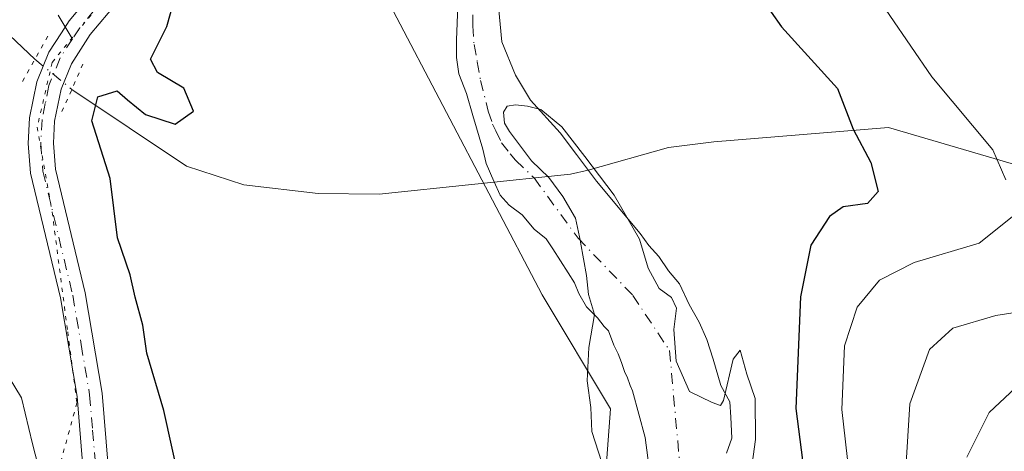
# Model space of a CAD drawing. Units: metres. Extents: x 658350 to 661820, y 4741815 to 4744212.
# Drawn here: x 660286 to 660405, y 4743394 to 4743446 of the extents above; entities that cross this region are included whole.
import ezdxf

# ---------------------------------------------------------------- set-up
doc = ezdxf.new("R2010")
doc.units = ezdxf.units.M
doc.header["$MEASUREMENT"] = 0
for name, pattern in [('DGN Style 3', [2.307223458686699, 1.648016756204785, -0.6592067024819142]), ('DGN Style 4', [2.6384748266838614, 1.318413404963828, -0.6592067024819142, 0.001648016756204785, -0.6592067024819142]), ('DGN Style 5', [1.1536117293433497, 0.4944050268614355, -0.6592067024819142])]:
    doc.linetypes.add(name, pattern=pattern)
for name, color, linetype, lineweight in [('Arbolado forestal CxS', 92, 'Continuous', 0), ('Corriente natural Cxs', 4, 'Continuous', 13), ('Corriente natural eje', 4, 'DGN Style 4', 0), ('Corriente natural lineal', 142, 'Continuous', 13), ('Corriente natural lineal oculto', 9, 'DGN Style 4', 13), ('Curva de nivel maestra', 30, 'Continuous', 30), ('Curva de nivel normal', 30, 'Continuous', 0), ('Matorral CxS', 135, 'Continuous', 0), ('Pista no pavimentada Cxs', 111, 'Continuous', 0), ('Pista no pavimentada eje', 91, 'DGN Style 4', 0), ('Puente lineal', 2, 'DGN Style 5', 0), ('Senda', 7, 'DGN Style 3', 0), ('Senda no paivmentada conexión', 7, 'DGN Style 3', 0), ('Suelo desnudo CxS', 253, 'Continuous', 0), ('Vía pecuaria eje', 92, 'DGN Style 5', 0)]:
    doc.layers.add(name, color=color, linetype=linetype, lineweight=lineweight)

# ---------------------------------------------------------------- blocks, each defined once
blk = doc.blocks.new('*U8')
at = {"layer": 'Arbolado forestal CxS', "color": 92, "linetype": 'Continuous', "lineweight": 0}
blk.add_polyline3d([(660371.5806, 4743393.808499999, 768.4566000000051), (660372.2421000004, 4743395.660599999, 768.4477999999945), (660372.1097999997, 4743398.1742, 768.5464999999967), (660371.9775, 4743400.0263, 768.7008999999962), (660370.9190999997, 4743402.010600001, 768.762600000002), (660369.9930999996, 4743405.185699999, 768.9795000000014), (660369.1993000006, 4743407.5669, 769.1211999999941), (660368.2732999995, 4743409.683599999, 769.4027999999962), (660367.0827000003, 4743411.8003, 769.6805000000023), (660365.892, 4743414.313800001, 769.7804000000033), (660364.5691000001, 4743415.9013, 769.6744000000036), (660363.3784999996, 4743417.621099999, 769.6055000000051), (660362.1879000004, 4743418.944, 769.6891999999935), (660361.1294999998, 4743420.3992, 769.8463000000047), (660355.8397000004, 4743426.717800001, 769.7547999999952), (660353.4101, 4743429.950099999, 769.7874000000012), (660351.4401000004, 4743432.5701, 769.8793000000006), (660347.8701, 4743436.550100001, 769.9208999999975), (660346.0201000003, 4743439.550100001, 769.9103999999934), (660344.3701, 4743443.5801, 769.7765000000073), (660343.9700999996, 4743447.850099999, 769.8224999999949)], dxfattribs=at)

msp = doc.modelspace()

# ---------------------------------------------------------------- linework, layer by layer
at = {"layer": 'Arbolado forestal CxS', "color": 92, "linetype": 'Continuous', "lineweight": 0}
for points in [[(660356.5527999997, 4743385.6303, 769.9673999999941), (660357.5257000001, 4743399.2062, 769.7967000000062), (660349.2510000003, 4743413.001, 770.6996999999974), (660331.2452999996, 4743447.319300001, 772.4557000000059), (660325.9156, 4743476.676700001, 773.3867000000029), (660327.1946, 4743493.885399999, 774.2786999999954), (660337.8745999997, 4743515.0799, 774.686400000006), (660339.6799, 4743515.4562, 774.5360999999976), (660354.4231000004, 4743518.5285, 773.5366000000067), (660360.5809000004, 4743513.005700001, 772.2065000000002)], [(660356.5527999997, 4743385.6303, 769.9673999999941), (660357.5257000001, 4743399.2062, 769.7967000000062), (660349.2510000003, 4743413.001, 770.6996999999974), (660331.2452999996, 4743447.319300001, 772.4557000000059)], [(660339.0367999999, 4743447.915899999, 771.1600999999937), (660338.9045000002, 4743443.814900001, 771.1668999999966), (660338.9045000002, 4743441.698200001, 771.1912000000011), (660339.1690999997, 4743439.7138, 771.1778000000049), (660340.0950999996, 4743437.332599999, 770.8668000000035), (660340.8888999998, 4743434.686799999, 770.5979999999981), (660342.0795, 4743430.585700001, 770.193299999999), (660342.4764, 4743428.865900001, 770.1242000000058), (660343.4024, 4743426.749199999, 770.1438999999956), (660344.1962000001, 4743425.0294, 770.1762000000017), (660345.2544999998, 4743423.8388, 770.0890999999974), (660346.8420000002, 4743422.648200001, 769.8692000000011), (660348.2971999999, 4743420.928400001, 769.9177999999956), (660349.7523999996, 4743419.7378, 769.8493000000017), (660350.5461999997, 4743418.5471, 769.8151000000071), (660352.3982999995, 4743415.636700001, 769.7195999999968), (660353.1919999998, 4743414.4461, 769.7513999999939), (660353.7211999996, 4743413.123199999, 769.8092000000034), (660354.6471999995, 4743411.535700001, 769.7237000000023), (660355.9702000003, 4743410.2127, 769.5571000000054), (660356.7638999998, 4743409.1544, 769.5075999999973), (660357.2931000004, 4743408.625200001, 769.4753999999957), (660357.9545, 4743406.905400001, 769.513300000006), (660358.4836999997, 4743405.847100001, 769.4928000000073), (660358.8805999998, 4743404.788799999, 769.4953999999999), (660359.2774999999, 4743403.598200001, 769.5096000000049), (660359.5420000004, 4743403.069, 769.5068000000028), (660359.9389000004, 4743402.010600001, 769.4952000000048), (660360.2034999998, 4743401.349199999, 769.4679000000033), (660361.7308, 4743395.733100001, 769.3469000000041), (660362.9401000004, 4743386.4901, 769.1263999999939)], [(660339.0367999999, 4743447.915899999, 771.1600999999937), (660338.9045000002, 4743443.814900001, 771.1668999999966), (660338.9045000002, 4743441.698200001, 771.1912000000011), (660339.1690999997, 4743439.7138, 771.1778000000049), (660340.0950999996, 4743437.332599999, 770.8668000000035), (660340.8888999998, 4743434.686799999, 770.5979999999981), (660342.0795, 4743430.585700001, 770.193299999999), (660342.4764, 4743428.865900001, 770.1242000000058), (660343.4024, 4743426.749199999, 770.1438999999956), (660344.1962000001, 4743425.0294, 770.1762000000017), (660345.2544999998, 4743423.8388, 770.0890999999974), (660346.8420000002, 4743422.648200001, 769.8692000000011), (660348.2971999999, 4743420.928400001, 769.9177999999956), (660349.7523999996, 4743419.7378, 769.8493000000017), (660350.5461999997, 4743418.5471, 769.8151000000071), (660352.3982999995, 4743415.636700001, 769.7195999999968), (660353.1919999998, 4743414.4461, 769.7513999999939), (660353.7211999996, 4743413.123199999, 769.8092000000034), (660354.6471999995, 4743411.535700001, 769.7237000000023), (660355.9702000003, 4743410.2127, 769.5571000000054), (660356.7638999998, 4743409.1544, 769.5075999999973), (660357.2931000004, 4743408.625200001, 769.4753999999957), (660357.9545, 4743406.905400001, 769.513300000006), (660358.4836999997, 4743405.847100001, 769.4928000000073), (660358.8805999998, 4743404.788799999, 769.4953999999999), (660359.2774999999, 4743403.598200001, 769.5096000000049), (660359.5420000004, 4743403.069, 769.5068000000028), (660359.9389000004, 4743402.010600001, 769.4952000000048), (660360.2034999998, 4743401.349199999, 769.4679000000033), (660361.7308, 4743395.733100001, 769.3469000000041), (660362.9401000004, 4743386.4901, 769.1263999999939)], [(660343.9700999996, 4743447.850099999, 769.8224999999949), (660344.3701, 4743443.5801, 769.7765000000073), (660346.0201000003, 4743439.550100001, 769.9103999999934), (660347.8701, 4743436.550100001, 769.9208999999975), (660351.4401000004, 4743432.5701, 769.8793000000006), (660353.4101, 4743429.950099999, 769.7874000000012), (660355.8397000004, 4743426.717800001, 769.7547999999952), (660361.1294999998, 4743420.3992, 769.8463000000047), (660362.1879000004, 4743418.944, 769.6891999999935), (660363.3784999996, 4743417.621099999, 769.6055000000051), (660364.5691000001, 4743415.9013, 769.6744000000036), (660365.892, 4743414.313800001, 769.7804000000033), (660367.0827000003, 4743411.8003, 769.6805000000023), (660368.2732999995, 4743409.683599999, 769.4027999999962), (660369.1993000006, 4743407.5669, 769.1211999999941), (660369.9930999996, 4743405.185699999, 768.9795000000014), (660370.9190999997, 4743402.010600001, 768.762600000002), (660371.9775, 4743400.0263, 768.7008999999962), (660372.1097999997, 4743398.1742, 768.5464999999967), (660372.2421000004, 4743395.660599999, 768.4477999999945), (660371.5806, 4743393.808499999, 768.4566000000051)]]:
    msp.add_polyline3d(points, dxfattribs=at)
at = {"layer": 'Corriente natural Cxs', "color": 4, "linetype": 'Continuous', "lineweight": 13}
for points in [[(660362.9401000004, 4743386.4901, 769.1263999999939), (660361.7308, 4743395.733100001, 769.3469000000041), (660360.2034999998, 4743401.349199999, 769.4679000000033), (660359.9389000004, 4743402.010600001, 769.4952000000048), (660359.5420000004, 4743403.069, 769.5068000000028), (660359.2774999999, 4743403.598200001, 769.5096000000049), (660358.8805999998, 4743404.788799999, 769.4953999999999), (660358.4836999997, 4743405.847100001, 769.4928000000073), (660357.9545, 4743406.905400001, 769.513300000006), (660357.2931000004, 4743408.625200001, 769.4753999999957), (660356.7638999998, 4743409.1544, 769.5075999999973), (660355.9702000003, 4743410.2127, 769.5571000000054), (660354.6471999995, 4743411.535700001, 769.7237000000023), (660353.7211999996, 4743413.123199999, 769.8092000000034), (660353.1919999998, 4743414.4461, 769.7513999999939), (660352.3982999995, 4743415.636700001, 769.7195999999968), (660350.5461999997, 4743418.5471, 769.8151000000071), (660349.7523999996, 4743419.7378, 769.8493000000017), (660348.2971999999, 4743420.928400001, 769.9177999999956), (660346.8420000002, 4743422.648200001, 769.8692000000011), (660345.2544999998, 4743423.8388, 770.0890999999974), (660344.1962000001, 4743425.0294, 770.1762000000017), (660343.4024, 4743426.749199999, 770.1438999999956), (660342.4764, 4743428.865900001, 770.1242000000058), (660342.0795, 4743430.585700001, 770.193299999999), (660340.8888999998, 4743434.686799999, 770.5979999999981), (660340.0950999996, 4743437.332599999, 770.8668000000035), (660339.1690999997, 4743439.7138, 771.1778000000049), (660338.9045000002, 4743441.698200001, 771.1912000000011), (660338.9045000002, 4743443.814900001, 771.1668999999966), (660339.0367999999, 4743447.915899999, 771.1600999999937)], [(660362.9401000004, 4743386.4901, 769.1263999999939), (660361.7308, 4743395.733100001, 769.3469000000041), (660360.2034999998, 4743401.349199999, 769.4679000000033), (660359.9389000004, 4743402.010600001, 769.4952000000048), (660359.5420000004, 4743403.069, 769.5068000000028), (660359.2774999999, 4743403.598200001, 769.5096000000049), (660358.8805999998, 4743404.788799999, 769.4953999999999), (660358.4836999997, 4743405.847100001, 769.4928000000073), (660357.9545, 4743406.905400001, 769.513300000006), (660357.2931000004, 4743408.625200001, 769.4753999999957), (660356.7638999998, 4743409.1544, 769.5075999999973), (660355.9702000003, 4743410.2127, 769.5571000000054), (660354.6471999995, 4743411.535700001, 769.7237000000023), (660353.7211999996, 4743413.123199999, 769.8092000000034), (660353.1919999998, 4743414.4461, 769.7513999999939), (660352.3982999995, 4743415.636700001, 769.7195999999968), (660350.5461999997, 4743418.5471, 769.8151000000071), (660349.7523999996, 4743419.7378, 769.8493000000017), (660348.2971999999, 4743420.928400001, 769.9177999999956), (660346.8420000002, 4743422.648200001, 769.8692000000011), (660345.2544999998, 4743423.8388, 770.0890999999974), (660344.1962000001, 4743425.0294, 770.1762000000017), (660343.4024, 4743426.749199999, 770.1438999999956), (660342.4764, 4743428.865900001, 770.1242000000058), (660342.0795, 4743430.585700001, 770.193299999999), (660340.8888999998, 4743434.686799999, 770.5979999999981), (660340.0950999996, 4743437.332599999, 770.8668000000035), (660339.1690999997, 4743439.7138, 771.1778000000049), (660338.9045000002, 4743441.698200001, 771.1912000000011), (660338.9045000002, 4743443.814900001, 771.1668999999966), (660339.0367999999, 4743447.915899999, 771.1600999999937)], [(660343.9700999996, 4743447.850099999, 769.8224999999949), (660344.3701, 4743443.5801, 769.7765000000073), (660346.0201000003, 4743439.550100001, 769.9103999999934), (660347.8701, 4743436.550100001, 769.9208999999975), (660351.4401000004, 4743432.5701, 769.8793000000006), (660353.4101, 4743429.950099999, 769.7874000000012), (660355.8397000004, 4743426.717800001, 769.7547999999952), (660361.1294999998, 4743420.3992, 769.8463000000047), (660362.1879000004, 4743418.944, 769.6891999999935), (660363.3784999996, 4743417.621099999, 769.6055000000051), (660364.5691000001, 4743415.9013, 769.6744000000036), (660365.892, 4743414.313800001, 769.7804000000033), (660367.0827000003, 4743411.8003, 769.6805000000023), (660368.2732999995, 4743409.683599999, 769.4027999999962), (660369.1993000006, 4743407.5669, 769.1211999999941), (660369.9930999996, 4743405.185699999, 768.9795000000014), (660370.9190999997, 4743402.010600001, 768.762600000002), (660371.9775, 4743400.0263, 768.7008999999962), (660372.1097999997, 4743398.1742, 768.5464999999967), (660372.2421000004, 4743395.660599999, 768.4477999999945), (660371.5806, 4743393.808499999, 768.4566000000051)], [(660343.9700999996, 4743447.850099999, 769.8224999999949), (660344.3701, 4743443.5801, 769.7765000000073), (660346.0201000003, 4743439.550100001, 769.9103999999934), (660347.8701, 4743436.550100001, 769.9208999999975), (660351.4401000004, 4743432.5701, 769.8793000000006), (660353.4101, 4743429.950099999, 769.7874000000012), (660355.8397000004, 4743426.717800001, 769.7547999999952), (660361.1294999998, 4743420.3992, 769.8463000000047), (660362.1879000004, 4743418.944, 769.6891999999935), (660363.3784999996, 4743417.621099999, 769.6055000000051), (660364.5691000001, 4743415.9013, 769.6744000000036), (660365.892, 4743414.313800001, 769.7804000000033), (660367.0827000003, 4743411.8003, 769.6805000000023), (660368.2732999995, 4743409.683599999, 769.4027999999962), (660369.1993000006, 4743407.5669, 769.1211999999941), (660369.9930999996, 4743405.185699999, 768.9795000000014), (660370.9190999997, 4743402.010600001, 768.762600000002), (660371.9775, 4743400.0263, 768.7008999999962), (660372.1097999997, 4743398.1742, 768.5464999999967), (660372.2421000004, 4743395.660599999, 768.4477999999945), (660371.5806, 4743393.808499999, 768.4566000000051)]]:
    msp.add_polyline3d(points, dxfattribs=at)
at = {"layer": 'Corriente natural eje', "color": 4, "linetype": 'DGN Style 4', "lineweight": 0}
for points in [[(660374.1026999997, 4743521.998400001, 771.7969000000013), (660366.7083000002, 4743515.3213, 771.6092000000062), (660361.4027000006, 4743511.2828, 771.763699999996), (660356.6402000004, 4743506.784800001, 771.8286999999983), (660352.4068999998, 4743500.831700001, 771.6208000000044), (660349.2319, 4743493.8202, 771.4795000000014), (660346.5860000001, 4743479.268100001, 771.1986999999937), (660344.1300999997, 4743461.360099999, 770.5457000000025), (660342.4901000002, 4743453.3101, 769.8236999999937), (660341.4179999996, 4743448.7097, 770.1217999999935), (660340.8888999998, 4743446.857600001, 770.3255999999965), (660340.8888999998, 4743445.534700001, 770.2989999999991), (660341.0212000003, 4743443.285700001, 770.1934000000037), (660341.4179999996, 4743441.1691, 770.0586999999941), (660341.8148999996, 4743438.920100001, 769.9790999999968), (660342.7410000004, 4743435.2159, 769.8129000000046), (660343.2701000003, 4743433.6284, 769.8607000000048), (660343.6670000004, 4743432.8347, 769.8706999999995), (660344.3284999998, 4743431.3795, 769.8769999999931), (660345.3868000006, 4743430.056500001, 769.8181999999942), (660346.0482999999, 4743429.262800001, 769.7556999999942), (660348.3071999997, 4743427.120300001, 769.5522000000057)], [(660348.3071999997, 4743427.120300001, 769.5522000000057), (660353.6119999997, 4743419.852, 769.341499999995), (660360.2340000002, 4743412.9199, 769.0112999999984), (660364.7013999998, 4743406.244000001, 768.8374999999943), (660369.2701000003, 4743355.170100001, 767.4563000000054)]]:
    msp.add_polyline3d(points, dxfattribs=at)
at = {"layer": 'Corriente natural lineal', "color": 142, "linetype": 'Continuous', "lineweight": 13}
for points in [[(660212.9700999996, 4743587.550100001, 787.2540000000009), (660221.8400999998, 4743576.0701, 785.4977000000072), (660230.6201, 4743562.600099999, 785.6092999999966), (660239.1901000004, 4743544.520099999, 785.012600000002), (660246.5900999998, 4743530.6801, 782.8227999999945), (660250.4001000002, 4743524.2501, 781.9112000000023), (660254.0800999999, 4743516.8301, 780.8194999999978), (660255.4301000005, 4743512.110099999, 780.5475000000006), (660256.6001000004, 4743499.7401, 779.7887999999948), (660259.6300999997, 4743490.0701, 779.6450999999943), (660263.5500999996, 4743480.9301, 778.5176999999967), (660269.6601, 4743470.5701, 778.4015999999974), (660274.6901000004, 4743460.2401, 777.3803000000045), (660279.2200999996, 4743452.200099999, 777.3537000000069), (660284.0401, 4743445.0801, 776.5124999999972), (660287.8436000004, 4743441.486300001, 775.9069000000018)], [(660292.3136, 4743437.838, 775.6763999999966), (660306.2100999998, 4743428.550100001, 773.256899999993), (660313.1300999997, 4743426.280099999, 772.730899999995), (660322.1401000004, 4743425.2601, 772.2189999999973), (660329.5500999996, 4743425.1501, 771.7554999999993), (660352.7028000001, 4743427.582000001, 769.526199999993)], [(660531.9301000005, 4743399.850099999, 802.931500000006), (660503.1700999998, 4743402.690099999, 799.328999999998), (660495.5800999999, 4743403.170100001, 798.328999999998), (660466.0701000001, 4743407.940099999, 793.4135999999999), (660460.4200999998, 4743409.170100001, 792.1447000000044), (660421.8901000004, 4743424.2401, 783.6196999999956), (660391.2001, 4743433.2401, 775.4618999999948), (660370.0624000002, 4743431.476600001, 771.1022999999988), (660364.5590000004, 4743430.788699999, 770.8837000000058), (660354.8324999996, 4743428.057800001, 769.7691000000051), (660352.7028000001, 4743427.582000001, 769.526199999993)]]:
    msp.add_polyline3d(points, dxfattribs=at)
at = {"layer": 'Corriente natural lineal oculto', "color": 9, "linetype": 'DGN Style 4', "lineweight": 13, "extrusion": (0.03092469522343042, -0.0252399475700335, 0.999202986520757), "elevation": -98529.72560092564, "flags": 128}
msp.add_lwpolyline([(4092337.589770511, 2485816.307958758), (4092337.589770511, 2485810.533521716)], dxfattribs=at)
at = {"layer": 'Curva de nivel maestra', "color": 30, "linetype": 'Continuous', "lineweight": 30, "elevation": 775, "flags": 128}
for points in [[(660305.3799999999, 4743390.2301), (660303.4600000001, 4743398.970100001), (660301.4000000004, 4743405.920100001), (660300.9000000004, 4743409.3201), (660299.9800000006, 4743412.6801), (660299.3700000001, 4743415.390100001), (660297.8600000005, 4743419.880100001), (660296.9500000002, 4743427.0601), (660294.7400000002, 4743434.030099999), (660295.4600000001, 4743436.950099999), (660297.7999999998, 4743437.6801), (660299.0499999998, 4743436.5601), (660301.25, 4743434.780099999), (660304.8300000001, 4743433.630100001), (660307.04, 4743435.220100001), (660305.9000000004, 4743438.0001), (660302.7000000002, 4743439.890100001), (660301.8300000001, 4743441.5101), (660303.8399999999, 4743445.460100001), (660305.5300000003, 4743451.4801)], [(660375.7599999999, 4743448.9901), (660378.2400000002, 4743445.420100001), (660385.0199999996, 4743437.950099999), (660386.9299999997, 4743433.0101), (660389.0700000003, 4743429.0101), (660389.9400000004, 4743425.4901), (660388.6799999997, 4743424.030099999), (660385.7000000002, 4743423.610099999), (660384.04, 4743422.460100001), (660381.7999999998, 4743419.0101), (660380.5499999998, 4743412.7301), (660379.9800000006, 4743399.220100001), (660381.0999999996, 4743390.4801)]]:
    msp.add_lwpolyline(points, dxfattribs=at)
at = {"layer": 'Curva de nivel normal', "color": 30, "linetype": 'Continuous', "lineweight": 0, "flags": 128}
for points, elevation in [([(660405.4000000004, 4743426.9101), (660403.8399999999, 4743430.540100001), (660396.4400000004, 4743439.370100001), (660388.8200000003, 4743450.530099999), (660382.3499999996, 4743459.5801), (660381.1799999997, 4743464.0001), (660382.1399999997, 4743471.470100001), (660382.2400000002, 4743481.860099999), (660383.3200000003, 4743491.770099999), (660385.1600000003, 4743497.210100001), (660387.2100000001, 4743502.640100001), (660389.0999999996, 4743507.0101), (660389.5599999997, 4743510.6801), (660390.8899999997, 4743514.0101), (660395.3300000001, 4743522.610099999), (660400.8399999999, 4743536.7401), (660404.75, 4743544.610099999), (660406.7999999998, 4743549.0101)], 780), ([(660356.5099999999, 4743392.700099999), (660355.2800000003, 4743396.460100001), (660355.1799999997, 4743399.360099999), (660354.7100000001, 4743402.5601), (660354.9100000003, 4743406.610099999), (660355.5899999999, 4743410.600099999), (660354.8899999997, 4743413.0101), (660354.6200000001, 4743415.340100001), (660353.9100000003, 4743419.340100001), (660353.9119999995, 4743419.4257), (660353.3123000005, 4743422.2446), (660351.7675000001, 4743424.873600001), (660350.0599999997, 4743427.177300001), (660347.9730000002, 4743429.210100001), (660345.3169, 4743432.760600001), (660344.7205999997, 4743433.736300001), (660344.5850999998, 4743435.091499999), (660345.0187999997, 4743435.8233), (660346.0215999996, 4743435.985900001), (660347.5122999996, 4743435.796200001), (660349.1113, 4743435.4167), (660351.6319000004, 4743433.3027), (660354.4506999999, 4743429.725099999), (660357.9741000002, 4743425.0362), (660361.0367999999, 4743419.696900001), (660362.1209000006, 4743416.2005), (660363.449, 4743413.7612), (660364.9199999999, 4743412.640100001), (660365.5300000003, 4743411.350099999), (660365.2199999997, 4743408.770099999), (660365.5099999999, 4743404.950099999), (660367.1200000001, 4743401.280099999), (660369.8399999999, 4743399.960100001), (660370.8700000001, 4743399.590100001), (660371.2400000002, 4743400.1801), (660372.4100000003, 4743405.200099999), (660373.2400000002, 4743406.300100001), (660374.04, 4743403.380100001), (660375.0700000003, 4743400.460100001), (660375.1100000005, 4743395.460100001), (660374.5300000003, 4743391.370100001)], 770), ([(660386.4500000002, 4743391.280099999), (660385.5700000003, 4743399.100099999), (660385.8799999999, 4743406.8101), (660387.4100000003, 4743411.4901), (660390.1200000001, 4743414.7501), (660394.3200000003, 4743416.9001), (660402.1799999997, 4743419.2301), (660406.5999999996, 4743422.7501)], 780), ([(660393.1200000001, 4743388.710100001), (660393.7699999996, 4743399.8101), (660396.1699999999, 4743406.380100001), (660399, 4743408.9301), (660404.1900000004, 4743410.4801), (660412.9699999997, 4743411.840100001)], 785), ([(660283.1799999997, 4743405.460100001), (660286.2400000002, 4743400.530099999), (660287.5599999997, 4743394.940099999), (660289.0700000003, 4743389.0101)], 780), ([(660407.8399999999, 4743402.9001), (660403.4000000004, 4743398.7601), (660400.7000000002, 4743393.340100001)], 790)]:
    msp.add_lwpolyline(points, dxfattribs=dict(at, elevation=elevation))
at = {"layer": 'Matorral CxS', "color": 135, "linetype": 'Continuous', "lineweight": 0}
for points in [[(660398.6101000002, 4743607.5801, 775.0755999999965), (660389.6801000005, 4743592.950099999, 774.5835999999982), (660385.5900999998, 4743585.690099999, 774.3573000000034), (660383.5401, 4743579.9801, 773.9602000000014), (660382.8000999996, 4743573.9801, 773.6440000000002), (660384.4001000002, 4743565.9901, 773.5258999999934), (660389.4485999999, 4743562.082900001, 772.9296999999933), (660392.4913, 4743559.3047, 772.6180000000023), (660394.8726000005, 4743550.838, 772.6125000000029), (660391.8299000004, 4743543.165100001, 772.5053000000045), (660385.3476, 4743534.6984, 772.4633000000031), (660374.2350000005, 4743525.173400001, 772.1946999999927), (660365.7725999998, 4743518.1976, 772.261599999998), (660365.2536000004, 4743516.984300001, 772.1621000000015), (660360.5809000004, 4743513.005700001, 772.2065000000002), (660354.4231000004, 4743518.5285, 773.5366000000067), (660339.6799, 4743515.4562, 774.5360999999976), (660337.8745999997, 4743515.0799, 774.686400000006), (660327.1946, 4743493.885399999, 774.2786999999954), (660325.9156, 4743476.676700001, 773.3867000000029), (660331.2452999996, 4743447.319300001, 772.4557000000059), (660349.2510000003, 4743413.001, 770.6996999999974), (660357.5257000001, 4743399.2062, 769.7967000000062), (660356.5527999997, 4743385.6303, 769.9673999999941)], [(660356.5527999997, 4743385.6303, 769.9673999999941), (660357.5257000001, 4743399.2062, 769.7967000000062), (660349.2510000003, 4743413.001, 770.6996999999974), (660331.2452999996, 4743447.319300001, 772.4557000000059), (660325.9156, 4743476.676700001, 773.3867000000029), (660327.1946, 4743493.885399999, 774.2786999999954), (660337.8745999997, 4743515.0799, 774.686400000006), (660339.6799, 4743515.4562, 774.5360999999976), (660354.4231000004, 4743518.5285, 773.5366000000067), (660360.5809000004, 4743513.005700001, 772.2065000000002)]]:
    msp.add_polyline3d(points, dxfattribs=at)
at = {"layer": 'Pista no pavimentada Cxs', "color": 111, "linetype": 'Continuous', "lineweight": 0}
for points in [[(660293.6700999998, 4743392.1601, 778.9741000000067), (660292.9600999998, 4743400.690099999, 778.4256000000024), (660290.9301000005, 4743412.620100001, 777.4176000000007), (660287.3000999996, 4743427.690099999, 776.4956999999995), (660287.0301000001, 4743431.300100001, 776.3147999999928), (660287.1901000004, 4743434.390100001, 776.4150999999983), (660288.0800999999, 4743438.7501, 777.1392999999953), (660289.5301000001, 4743442.350099999, 777.9275000000052), (660291.0500999996, 4743444.690099999, 777.3858999999939), (660291.9901000002, 4743446.130100001, 776.806899999996), (660295.5401, 4743450.420100001, 776.3638999999966), (660300.5100999996, 4743455.4801, 776.156799999997), (660304.3300999999, 4743460.100099999, 776.0601000000024), (660310.5401, 4743468.770099999, 776.0258999999934), (660313.5301000001, 4743474.040100001, 775.6569000000018), (660317.8400999998, 4743484.420100001, 775.3062000000064), (660318.7701000003, 4743486.640100001, 775.6726999999955), (660323.8101000005, 4743499.860099999, 776.811400000006), (660333.6001000004, 4743520.960100001, 776.7958000000073), (660342.1001000004, 4743537.360099999, 776.1811000000016)], [(660293.6700999998, 4743392.1601, 778.9741000000067), (660292.9600999998, 4743400.690099999, 778.4256000000024), (660290.9301000005, 4743412.620100001, 777.4176000000007), (660287.3000999996, 4743427.690099999, 776.4956999999995), (660287.0301000001, 4743431.300100001, 776.3147999999928), (660287.1901000004, 4743434.390100001, 776.4150999999983), (660288.0800999999, 4743438.7501, 777.1392999999953), (660289.5301000001, 4743442.350099999, 777.9275000000052), (660291.0500999996, 4743444.690099999, 777.3858999999939), (660291.9901000002, 4743446.130100001, 776.806899999996), (660295.5401, 4743450.420100001, 776.3638999999966), (660300.5100999996, 4743455.4801, 776.156799999997), (660304.3300999999, 4743460.100099999, 776.0601000000024), (660310.5401, 4743468.770099999, 776.0258999999934), (660313.5301000001, 4743474.040100001, 775.6569000000018), (660317.8400999998, 4743484.420100001, 775.3062000000064), (660318.7701000003, 4743486.640100001, 775.6726999999955), (660323.8101000005, 4743499.860099999, 776.811400000006), (660333.6001000004, 4743520.960100001, 776.7958000000073), (660342.1001000004, 4743537.360099999, 776.1811000000016)], [(660345.0100999996, 4743535.8301, 776.2323000000034), (660336.3701, 4743519.670100001, 775.8705999999949), (660326.6300999997, 4743498.670100001, 777.3702000000048), (660321.6101000002, 4743485.5101, 775.756899999993), (660316.2801000001, 4743472.690099999, 775.0412999999971), (660313.1201, 4743467.120100001, 775.1791999999988), (660306.7500999998, 4743458.2301, 775.5415999999968), (660302.7901, 4743453.4301, 775.7143000000069), (660297.8000999996, 4743448.360099999, 776.4070999999968), (660294.5500999996, 4743444.460100001, 777.1870000000055), (660292.2600999996, 4743440.9301, 776.8234999999986), (660291.0201000003, 4743437.860099999, 776.7339000000065), (660290.2301000003, 4743434.0101, 776.3885000000009), (660290.0900999998, 4743431.340100001, 776.3237999999984), (660290.3300999999, 4743428.170100001, 776.5111000000034), (660293.9301000005, 4743413.2301, 777.3977000000014), (660295.9901000002, 4743401.0701, 778.5237000000053), (660296.7301000003, 4743392.2401, 778.0268999999971)], [(660345.0100999996, 4743535.8301, 776.2323000000034), (660336.3701, 4743519.670100001, 775.8705999999949), (660326.6300999997, 4743498.670100001, 777.3702000000048), (660321.6101000002, 4743485.5101, 775.756899999993), (660316.2801000001, 4743472.690099999, 775.0412999999971), (660313.1201, 4743467.120100001, 775.1791999999988), (660306.7500999998, 4743458.2301, 775.5415999999968), (660302.7901, 4743453.4301, 775.7143000000069), (660297.8000999996, 4743448.360099999, 776.4070999999968), (660294.5500999996, 4743444.460100001, 777.1870000000055), (660292.2600999996, 4743440.9301, 776.8234999999986), (660291.0201000003, 4743437.860099999, 776.7339000000065), (660290.2301000003, 4743434.0101, 776.3885000000009), (660290.0900999998, 4743431.340100001, 776.3237999999984), (660290.3300999999, 4743428.170100001, 776.5111000000034), (660293.9301000005, 4743413.2301, 777.3977000000014), (660295.9901000002, 4743401.0701, 778.5237000000053), (660296.7301000003, 4743392.2401, 778.0268999999971)]]:
    msp.add_polyline3d(points, dxfattribs=at)
at = {"layer": 'Pista no pavimentada eje', "color": 91, "linetype": 'DGN Style 4', "lineweight": 0}
for points in [[(660339.2351000002, 4743528.515100001, 775.8619000000036), (660334.9851000002, 4743520.315099999, 776.2353000000003), (660325.2200999996, 4743499.265100001, 776.9897999999957), (660320.1901000004, 4743486.075099999, 775.7118999999948), (660319.7251000004, 4743484.965100001, 775.5353000000032), (660317.0601000005, 4743478.5551, 774.997000000003), (660314.9051000001, 4743473.3651, 775.3148999999976), (660311.8300999999, 4743467.9451, 775.4100000000036), (660305.5401, 4743459.165100001, 775.7456999999995), (660303.6300999997, 4743456.8551, 775.7082999999984), (660301.6501000002, 4743454.4551, 775.845100000006), (660299.1551000001, 4743451.920100001, 776.0601000000024), (660296.6700999998, 4743449.390100001, 776.318499999994), (660295.0450999998, 4743447.440099999, 776.3987999999954), (660293.2701000003, 4743445.295100001, 776.7090999999928), (660292.3970999997, 4743443.954299999, 776.7182999999933)], [(660292.3970999997, 4743443.954299999, 776.7182999999933), (660290.8951000003, 4743441.640100001, 777.297900000005), (660289.5500999996, 4743438.3051, 776.8843000000053), (660289.1051000003, 4743436.1251, 776.5531000000047), (660288.7100999998, 4743434.200099999, 776.372199999998), (660288.5601000005, 4743431.3201, 776.2796999999993), (660288.8151000004, 4743427.9301, 776.4820999999939), (660292.4301000005, 4743412.925100001, 776.9584999999935), (660293.4451000001, 4743406.960100001, 777.757700000002), (660294.4751000004, 4743400.880100001, 778.4658000000054), (660294.8300999999, 4743396.6151, 778.9983000000066), (660295.2001, 4743392.200099999, 778.504700000005)]]:
    msp.add_polyline3d(points, dxfattribs=at)
at = {"layer": 'Puente lineal', "color": 2, "linetype": 'DGN Style 5', "lineweight": 0, "extrusion": (0.8728197916641811, -0.4880062804352349, 0.005956637899238443), "elevation": -1738512.302469024, "flags": 128}
msp.add_lwpolyline([(4462476.58221487, 11134.11019859216), (4462473.385701144, 11134.12049877489), (4462470.077503145, 11133.26458359017)], dxfattribs=at)
at = {"layer": 'Puente lineal', "color": 2, "linetype": 'DGN Style 5', "lineweight": 0, "extrusion": (0.9119064236609044, -0.4100346076515192, 0.01727121924022572), "elevation": -1342835.45593881, "flags": 128}
msp.add_lwpolyline([(4597003.147470122, 23973.28518547059), (4596999.808010354, 23972.68219552944), (4596996.213670284, 23972.42675742865)], dxfattribs=at)
at = {"layer": 'Senda', "color": 7, "linetype": 'DGN Style 3', "lineweight": 0}
msp.add_polyline3d([(660291.5203999998, 4743445.410599999, 777.1181999999973), (660289.5551000005, 4743448.675100001, 778.3460999999952), (660287.8300999999, 4743451.5351, 778.7722000000067), (660286.8101000005, 4743454.9901, 778.975900000005), (660285.8350999998, 4743458.3101, 779.529800000004)], dxfattribs=at)
at = {"layer": 'Senda no paivmentada conexión', "color": 7, "linetype": 'DGN Style 3', "lineweight": 0, "extrusion": (0.1181123290296207, -0.1961982260574285, 0.9734247448175524), "elevation": -851910.5395614888, "flags": 128}
msp.add_lwpolyline([(3012165.6308251, 3624550.52444122), (3012165.6308251, 3624548.778207389)], dxfattribs=at)
at = {"layer": 'Suelo desnudo CxS', "color": 253, "linetype": 'Continuous', "lineweight": 0}
for points in [[(660362.9401000004, 4743386.4901, 769.1263999999939), (660361.7308, 4743395.733100001, 769.3469000000041), (660360.2034999998, 4743401.349199999, 769.4679000000033), (660359.9389000004, 4743402.010600001, 769.4952000000048), (660359.5420000004, 4743403.069, 769.5068000000028), (660359.2774999999, 4743403.598200001, 769.5096000000049), (660358.8805999998, 4743404.788799999, 769.4953999999999), (660358.4836999997, 4743405.847100001, 769.4928000000073), (660357.9545, 4743406.905400001, 769.513300000006), (660357.2931000004, 4743408.625200001, 769.4753999999957), (660356.7638999998, 4743409.1544, 769.5075999999973), (660355.9702000003, 4743410.2127, 769.5571000000054), (660354.6471999995, 4743411.535700001, 769.7237000000023), (660353.7211999996, 4743413.123199999, 769.8092000000034), (660353.1919999998, 4743414.4461, 769.7513999999939), (660352.3982999995, 4743415.636700001, 769.7195999999968), (660350.5461999997, 4743418.5471, 769.8151000000071), (660349.7523999996, 4743419.7378, 769.8493000000017), (660348.2971999999, 4743420.928400001, 769.9177999999956), (660346.8420000002, 4743422.648200001, 769.8692000000011), (660345.2544999998, 4743423.8388, 770.0890999999974), (660344.1962000001, 4743425.0294, 770.1762000000017), (660343.4024, 4743426.749199999, 770.1438999999956), (660342.4764, 4743428.865900001, 770.1242000000058), (660342.0795, 4743430.585700001, 770.193299999999), (660340.8888999998, 4743434.686799999, 770.5979999999981), (660340.0950999996, 4743437.332599999, 770.8668000000035), (660339.1690999997, 4743439.7138, 771.1778000000049), (660338.9045000002, 4743441.698200001, 771.1912000000011), (660338.9045000002, 4743443.814900001, 771.1668999999966), (660339.0367999999, 4743447.915899999, 771.1600999999937)], [(660339.0367999999, 4743447.915899999, 771.1600999999937), (660338.9045000002, 4743443.814900001, 771.1668999999966), (660338.9045000002, 4743441.698200001, 771.1912000000011), (660339.1690999997, 4743439.7138, 771.1778000000049), (660340.0950999996, 4743437.332599999, 770.8668000000035), (660340.8888999998, 4743434.686799999, 770.5979999999981), (660342.0795, 4743430.585700001, 770.193299999999), (660342.4764, 4743428.865900001, 770.1242000000058), (660343.4024, 4743426.749199999, 770.1438999999956), (660344.1962000001, 4743425.0294, 770.1762000000017), (660345.2544999998, 4743423.8388, 770.0890999999974), (660346.8420000002, 4743422.648200001, 769.8692000000011), (660348.2971999999, 4743420.928400001, 769.9177999999956), (660349.7523999996, 4743419.7378, 769.8493000000017), (660350.5461999997, 4743418.5471, 769.8151000000071), (660352.3982999995, 4743415.636700001, 769.7195999999968), (660353.1919999998, 4743414.4461, 769.7513999999939), (660353.7211999996, 4743413.123199999, 769.8092000000034), (660354.6471999995, 4743411.535700001, 769.7237000000023), (660355.9702000003, 4743410.2127, 769.5571000000054), (660356.7638999998, 4743409.1544, 769.5075999999973), (660357.2931000004, 4743408.625200001, 769.4753999999957), (660357.9545, 4743406.905400001, 769.513300000006), (660358.4836999997, 4743405.847100001, 769.4928000000073), (660358.8805999998, 4743404.788799999, 769.4953999999999), (660359.2774999999, 4743403.598200001, 769.5096000000049), (660359.5420000004, 4743403.069, 769.5068000000028), (660359.9389000004, 4743402.010600001, 769.4952000000048), (660360.2034999998, 4743401.349199999, 769.4679000000033), (660361.7308, 4743395.733100001, 769.3469000000041), (660362.9401000004, 4743386.4901, 769.1263999999939)], [(660343.9700999996, 4743447.850099999, 769.8224999999949), (660344.3701, 4743443.5801, 769.7765000000073), (660346.0201000003, 4743439.550100001, 769.9103999999934), (660347.8701, 4743436.550100001, 769.9208999999975), (660351.4401000004, 4743432.5701, 769.8793000000006), (660353.4101, 4743429.950099999, 769.7874000000012), (660355.8397000004, 4743426.717800001, 769.7547999999952), (660361.1294999998, 4743420.3992, 769.8463000000047), (660362.1879000004, 4743418.944, 769.6891999999935), (660363.3784999996, 4743417.621099999, 769.6055000000051), (660364.5691000001, 4743415.9013, 769.6744000000036), (660365.892, 4743414.313800001, 769.7804000000033), (660367.0827000003, 4743411.8003, 769.6805000000023), (660368.2732999995, 4743409.683599999, 769.4027999999962), (660369.1993000006, 4743407.5669, 769.1211999999941), (660369.9930999996, 4743405.185699999, 768.9795000000014), (660370.9190999997, 4743402.010600001, 768.762600000002), (660371.9775, 4743400.0263, 768.7008999999962), (660372.1097999997, 4743398.1742, 768.5464999999967), (660372.2421000004, 4743395.660599999, 768.4477999999945), (660371.5806, 4743393.808499999, 768.4566000000051)], [(660343.9700999996, 4743447.850099999, 769.8224999999949), (660344.3701, 4743443.5801, 769.7765000000073), (660346.0201000003, 4743439.550100001, 769.9103999999934), (660347.8701, 4743436.550100001, 769.9208999999975), (660351.4401000004, 4743432.5701, 769.8793000000006), (660353.4101, 4743429.950099999, 769.7874000000012), (660355.8397000004, 4743426.717800001, 769.7547999999952), (660361.1294999998, 4743420.3992, 769.8463000000047), (660362.1879000004, 4743418.944, 769.6891999999935), (660363.3784999996, 4743417.621099999, 769.6055000000051), (660364.5691000001, 4743415.9013, 769.6744000000036), (660365.892, 4743414.313800001, 769.7804000000033), (660367.0827000003, 4743411.8003, 769.6805000000023), (660368.2732999995, 4743409.683599999, 769.4027999999962), (660369.1993000006, 4743407.5669, 769.1211999999941), (660369.9930999996, 4743405.185699999, 768.9795000000014), (660370.9190999997, 4743402.010600001, 768.762600000002), (660371.9775, 4743400.0263, 768.7008999999962), (660372.1097999997, 4743398.1742, 768.5464999999967), (660372.2421000004, 4743395.660599999, 768.4477999999945), (660371.5806, 4743393.808499999, 768.4566000000051)]]:
    msp.add_polyline3d(points, dxfattribs=at)
at = {"layer": 'Vía pecuaria eje', "color": 92, "linetype": 'DGN Style 5', "lineweight": 0}
msp.add_polyline3d([(660367.9164000005, 4743623.658299999, 781.6548999999941), (660365.5018999996, 4743600.724099999, 782.3525999999983), (660361.2767000003, 4743578.9968, 777.6765000000014), (660353.4301000005, 4743557.873199999, 778.0458000000073), (660338.3404000001, 4743529.507200001, 776.0837999999932), (660319.5144999997, 4743486.366800001, 775.6953999999969), (660314.4630000005, 4743472.3365, 775.3049000000028), (660314.0821000002, 4743471.2785, 775.3053000000073), (660308.0462999997, 4743462.225500001, 775.5446999999986), (660295.3710000003, 4743447.740900001, 776.3810999999987), (660289.9386999998, 4743441.102, 777.4899000000005), (660288.1279999996, 4743433.256100001, 776.2704999999987), (660289.9385000003, 4743422.995999999, 776.8445999999968), (660291.8189000003, 4743408.502499999, 777.5688999999985), (660292.9352000002, 4743399.897700001, 778.6117999999989), (660281.4669000005, 4743358.253900001, 784.8277999999991)], dxfattribs=at)

# ---------------------------------------------------------------- block references
at = {"layer": 'Arbolado forestal CxS', "color": 92, "linetype": 'Continuous', "lineweight": 0}
msp.add_blockref('*U8', (0, 0), dxfattribs=at)

doc.saveas('drawing.dxf')
